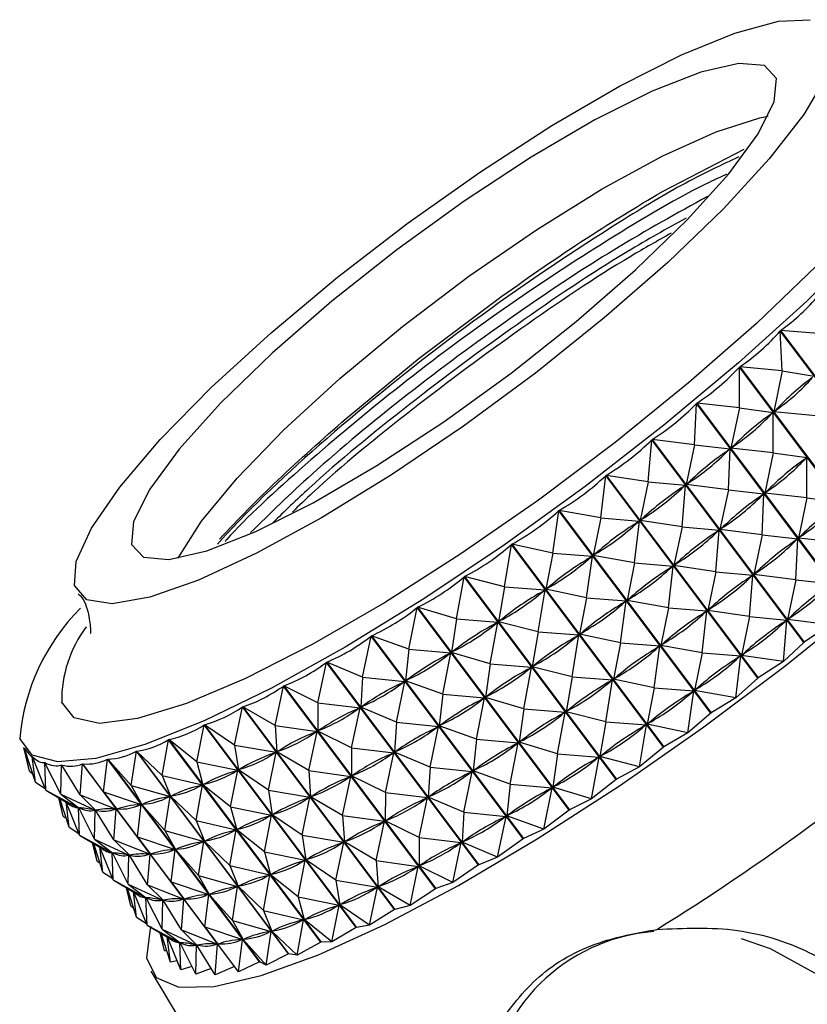
# Model space of a CAD drawing. Units: millimetres. Extents: x 19 to 2766, y 46 to 2085.
# Drawn here: x 1228 to 1245, y 1363 to 1384 of the extents above; entities that cross this region are included whole.
import ezdxf

# ---------------------------------------------------------------- set-up
doc = ezdxf.new("R2010")
doc.units = ezdxf.units.MM
doc.header["$LTSCALE"] = 10

msp = doc.modelspace()

# ---------------------------------------------------------------- linework, layer by layer
at = {"color": 8, "linetype": 'Continuous', "lineweight": 25}
msp.add_line((1241.545, 1380.789), (1243.272, 1381.682), dxfattribs=at)
at = {"color": 7, "linetype": 'Continuous', "lineweight": 25}
for p, q in [((1236.356, 1377.226), (1237.998, 1378.466)), ((1247.279, 1373.494), (1244.041, 1377.81)), ((1244.082, 1376.961), (1244.041, 1377.81)), ((1244.049, 1377.817), (1247.286, 1373.5)), ((1244.942, 1377.743), (1244.049, 1377.817)), ((1234.8, 1375.946), (1236.356, 1377.226)), ((1246.409, 1372.721), (1243.171, 1377.038)), ((1243.171, 1376.17), (1243.171, 1377.038)), ((1243.179, 1377.044), (1246.416, 1372.728)), ((1244.082, 1376.961), (1243.179, 1377.044)), ((1244.082, 1376.961), (1243.906, 1376.085)), ((1244.082, 1376.961), (1244.76, 1376.844)), ((1242.218, 1375.38), (1242.256, 1376.261)), ((1245.493, 1371.945), (1242.256, 1376.261)), ((1242.264, 1376.268), (1245.501, 1371.951)), ((1243.171, 1376.17), (1242.264, 1376.268)), ((1243.171, 1376.17), (1242.991, 1375.309)), ((1243.171, 1376.17), (1243.89, 1376.072)), ((1243.89, 1376.072), (1243.857, 1376.044)), ((1243.889, 1375.212), (1243.89, 1376.072)), ((1243.937, 1376.113), (1243.906, 1376.085)), ((1244.8, 1376.003), (1243.906, 1376.085)), ((1241.232, 1374.595), (1241.304, 1375.488)), ((1244.541, 1371.171), (1241.304, 1375.488)), ((1241.312, 1375.494), (1244.549, 1371.178)), ((1242.218, 1375.38), (1241.312, 1375.494)), ((1242.218, 1375.38), (1242.039, 1374.535)), ((1242.218, 1375.38), (1242.974, 1375.295)), ((1242.937, 1374.421), (1242.974, 1375.295)), ((1242.974, 1375.295), (1242.94, 1375.267)), ((1243.023, 1375.336), (1242.991, 1375.309)), ((1243.889, 1375.212), (1242.991, 1375.309)), ((1243.889, 1375.212), (1243.709, 1374.35)), ((1243.889, 1375.212), (1244.609, 1375.114)), ((1244.609, 1375.114), (1244.576, 1375.086)), ((1244.608, 1374.254), (1244.609, 1375.114)), ((1240.222, 1373.826), (1240.324, 1374.725)), ((1243.561, 1370.408), (1240.324, 1374.725)), ((1240.332, 1374.731), (1243.57, 1370.415)), ((1241.232, 1374.595), (1240.332, 1374.731)), ((1241.232, 1374.595), (1241.059, 1373.772)), ((1241.232, 1374.595), (1242.022, 1374.522)), ((1241.951, 1373.637), (1242.022, 1374.522)), ((1242.022, 1374.522), (1241.987, 1374.494)), ((1242.073, 1374.563), (1242.039, 1374.535)), ((1242.937, 1374.421), (1242.039, 1374.535)), ((1242.937, 1374.421), (1242.757, 1373.577)), ((1242.937, 1374.421), (1243.693, 1374.337)), ((1243.742, 1374.378), (1243.709, 1374.35)), ((1243.655, 1373.463), (1243.693, 1374.337)), ((1243.693, 1374.337), (1243.659, 1374.309)), ((1244.608, 1374.254), (1243.709, 1374.35)), ((1244.608, 1374.254), (1244.428, 1373.392)), ((1244.608, 1374.254), (1245.327, 1374.155)), ((1239.198, 1373.077), (1239.325, 1373.979)), ((1242.562, 1369.663), (1239.325, 1373.979)), ((1239.334, 1373.985), (1242.571, 1369.669)), ((1240.222, 1373.826), (1239.334, 1373.985)), ((1240.222, 1373.826), (1240.06, 1373.026)), ((1240.222, 1373.826), (1241.042, 1373.758)), ((1240.941, 1372.867), (1241.042, 1373.758)), ((1241.042, 1373.758), (1241.006, 1373.732)), ((1241.094, 1373.799), (1241.059, 1373.772)), ((1241.951, 1373.637), (1241.059, 1373.772)), ((1241.951, 1373.637), (1241.778, 1372.813)), ((1241.951, 1373.637), (1242.741, 1373.563)), ((1242.669, 1372.679), (1242.741, 1373.563)), ((1242.741, 1373.563), (1242.705, 1373.536)), ((1242.792, 1373.605), (1242.757, 1373.577)), ((1243.655, 1373.463), (1242.757, 1373.577)), ((1243.655, 1373.463), (1243.476, 1372.619)), ((1243.655, 1373.463), (1244.412, 1373.379)), ((1244.374, 1372.505), (1244.412, 1373.379)), ((1244.412, 1373.379), (1244.378, 1373.351)), ((1244.461, 1373.42), (1244.428, 1373.392)), ((1245.327, 1373.296), (1244.428, 1373.392)), ((1238.169, 1372.357), (1238.317, 1373.258)), ((1241.554, 1368.942), (1238.317, 1373.258)), ((1238.325, 1373.264), (1241.563, 1368.948)), ((1239.198, 1373.077), (1238.325, 1373.264)), ((1239.198, 1373.077), (1239.052, 1372.304)), ((1239.198, 1373.077), (1240.043, 1373.013)), ((1239.917, 1372.119), (1240.043, 1373.013)), ((1240.043, 1373.013), (1240.006, 1372.987)), ((1240.096, 1373.052), (1240.06, 1373.026)), ((1240.941, 1372.867), (1240.06, 1373.026)), ((1240.941, 1372.867), (1240.779, 1372.067)), ((1240.941, 1372.867), (1241.76, 1372.8)), ((1241.66, 1371.909), (1241.76, 1372.8)), ((1241.76, 1372.8), (1241.724, 1372.773)), ((1241.813, 1372.841), (1241.778, 1372.813)), ((1242.669, 1372.679), (1241.778, 1372.813)), ((1237.145, 1371.672), (1237.308, 1372.568)), ((1240.546, 1368.252), (1237.308, 1372.568)), ((1237.317, 1372.574), (1240.554, 1368.257)), ((1238.169, 1372.357), (1237.317, 1372.574)), ((1242.669, 1372.679), (1242.496, 1371.855)), ((1242.669, 1372.679), (1243.459, 1372.605)), ((1243.388, 1371.721), (1243.459, 1372.605)), ((1243.459, 1372.605), (1243.424, 1372.578)), ((1243.51, 1372.646), (1243.476, 1372.619)), ((1244.374, 1372.505), (1243.476, 1372.619)), ((1244.374, 1372.505), (1244.195, 1371.66)), ((1244.374, 1372.505), (1245.13, 1372.42)), ((1238.169, 1372.357), (1238.043, 1371.613)), ((1238.169, 1372.357), (1239.034, 1372.292)), ((1238.888, 1371.398), (1239.034, 1372.292)), ((1239.034, 1372.292), (1238.998, 1372.267)), ((1239.088, 1372.33), (1239.052, 1372.304)), ((1239.917, 1372.119), (1239.052, 1372.304)), ((1239.917, 1372.119), (1239.77, 1371.346)), ((1239.917, 1372.119), (1240.761, 1372.055)), ((1240.815, 1372.094), (1240.779, 1372.067)), ((1241.66, 1371.909), (1240.779, 1372.067)), ((1236.135, 1371.028), (1236.31, 1371.915)), ((1239.547, 1367.599), (1236.31, 1371.915)), ((1236.318, 1371.921), (1239.555, 1367.605)), ((1237.145, 1371.672), (1236.318, 1371.921)), ((1240.636, 1371.16), (1240.761, 1372.055)), ((1240.761, 1372.055), (1240.725, 1372.029)), ((1241.66, 1371.909), (1241.497, 1371.109)), ((1241.66, 1371.909), (1242.479, 1371.842)), ((1242.531, 1371.883), (1242.496, 1371.855)), ((1243.388, 1371.721), (1242.496, 1371.855)), ((1237.145, 1371.672), (1237.044, 1370.96)), ((1237.145, 1371.672), (1238.026, 1371.602)), ((1238.079, 1371.638), (1238.043, 1371.613)), ((1242.378, 1370.951), (1242.479, 1371.842)), ((1242.479, 1371.842), (1242.443, 1371.815)), ((1243.388, 1371.721), (1243.215, 1370.897)), ((1243.388, 1371.721), (1244.178, 1371.647)), ((1244.107, 1370.763), (1244.178, 1371.647)), ((1244.178, 1371.647), (1244.143, 1371.619)), ((1244.229, 1371.688), (1244.195, 1371.66)), ((1245.093, 1371.547), (1244.195, 1371.66)), ((1237.864, 1370.713), (1238.026, 1371.602)), ((1238.026, 1371.602), (1237.99, 1371.578)), ((1238.888, 1371.398), (1238.043, 1371.613)), ((1245.093, 1371.547), (1244.549, 1371.178)), ((1235.149, 1370.432), (1235.329, 1371.307)), ((1238.567, 1366.99), (1235.329, 1371.307)), ((1235.338, 1371.312), (1238.575, 1366.995)), ((1236.135, 1371.028), (1235.338, 1371.312)), ((1238.888, 1371.398), (1238.762, 1370.655)), ((1238.888, 1371.398), (1239.753, 1371.333)), ((1239.607, 1370.44), (1239.753, 1371.333)), ((1239.753, 1371.333), (1239.717, 1371.309)), ((1239.807, 1371.372), (1239.77, 1371.346)), ((1240.636, 1371.16), (1239.77, 1371.346)), ((1236.135, 1371.028), (1236.063, 1370.351)), ((1236.135, 1371.028), (1237.027, 1370.949)), ((1240.636, 1371.16), (1240.489, 1370.388)), ((1240.636, 1371.16), (1241.48, 1371.096)), ((1241.354, 1370.202), (1241.48, 1371.096)), ((1241.48, 1371.096), (1241.444, 1371.07)), ((1241.533, 1371.136), (1241.497, 1371.109)), ((1242.378, 1370.951), (1241.497, 1371.109)), ((1244.541, 1371.171), (1244.107, 1370.763)), ((1236.854, 1370.07), (1237.027, 1370.949)), ((1237.027, 1370.949), (1236.992, 1370.928)), ((1237.08, 1370.984), (1237.044, 1370.96)), ((1237.864, 1370.713), (1237.044, 1370.96)), ((1242.378, 1370.951), (1242.216, 1370.151)), ((1242.378, 1370.951), (1243.198, 1370.884)), ((1243.097, 1369.993), (1243.198, 1370.884)), ((1243.198, 1370.884), (1243.162, 1370.857)), ((1243.25, 1370.924), (1243.215, 1370.897)), ((1244.107, 1370.763), (1243.215, 1370.897)), ((1234.196, 1369.888), (1234.377, 1370.747)), ((1237.614, 1366.431), (1234.377, 1370.747)), ((1234.385, 1370.752), (1237.622, 1366.436)), ((1235.149, 1370.432), (1234.385, 1370.752)), ((1237.864, 1370.713), (1237.763, 1370.002)), ((1237.864, 1370.713), (1238.744, 1370.643)), ((1238.582, 1369.755), (1238.744, 1370.643)), ((1238.744, 1370.643), (1238.709, 1370.62)), ((1238.798, 1370.68), (1238.762, 1370.655)), ((1239.607, 1370.44), (1238.762, 1370.655)), ((1244.107, 1370.763), (1243.57, 1370.415)), ((1235.149, 1370.432), (1235.111, 1369.791)), ((1235.149, 1370.432), (1236.047, 1370.341)), ((1239.607, 1370.44), (1239.481, 1369.697)), ((1239.607, 1370.44), (1240.471, 1370.375)), ((1240.525, 1370.413), (1240.489, 1370.388)), ((1241.354, 1370.202), (1240.489, 1370.388)), ((1243.561, 1370.408), (1243.097, 1369.993)), ((1233.284, 1369.403), (1233.462, 1370.243)), ((1236.699, 1365.926), (1233.462, 1370.243)), ((1233.469, 1370.247), (1236.707, 1365.93)), ((1234.196, 1369.888), (1233.469, 1370.247)), ((1235.867, 1369.473), (1236.047, 1370.341)), ((1236.047, 1370.341), (1236.012, 1370.321)), ((1236.099, 1370.373), (1236.063, 1370.351)), ((1236.854, 1370.07), (1236.063, 1370.351)), ((1240.325, 1369.482), (1240.471, 1370.375)), ((1240.471, 1370.375), (1240.435, 1370.35)), ((1241.354, 1370.202), (1241.208, 1369.429)), ((1241.354, 1370.202), (1242.199, 1370.138)), ((1242.252, 1370.178), (1242.216, 1370.151)), ((1236.854, 1370.07), (1236.782, 1369.393)), ((1236.854, 1370.07), (1237.745, 1369.991)), ((1237.572, 1369.111), (1237.745, 1369.991)), ((1237.745, 1369.991), (1237.71, 1369.969)), ((1237.799, 1370.026), (1237.763, 1370.002)), ((1238.582, 1369.755), (1237.763, 1370.002)), ((1242.073, 1369.244), (1242.199, 1370.138)), ((1242.199, 1370.138), (1242.162, 1370.112)), ((1243.097, 1369.993), (1242.216, 1370.151)), ((1243.097, 1369.993), (1242.571, 1369.669)), ((1232.423, 1368.981), (1232.592, 1369.797)), ((1235.829, 1365.481), (1232.592, 1369.797)), ((1232.599, 1369.801), (1235.836, 1365.485)), ((1233.284, 1369.403), (1232.599, 1369.801)), ((1234.196, 1369.888), (1234.194, 1369.285)), ((1234.196, 1369.888), (1235.094, 1369.782)), ((1234.914, 1368.93), (1235.094, 1369.782)), ((1235.094, 1369.782), (1235.061, 1369.763)), ((1235.145, 1369.811), (1235.111, 1369.791)), ((1235.867, 1369.473), (1235.111, 1369.791)), ((1238.582, 1369.755), (1238.481, 1369.044)), ((1238.582, 1369.755), (1239.463, 1369.685)), ((1239.301, 1368.797), (1239.463, 1369.685)), ((1239.463, 1369.685), (1239.427, 1369.662)), ((1239.517, 1369.722), (1239.481, 1369.697)), ((1240.325, 1369.482), (1239.481, 1369.697)), ((1242.562, 1369.663), (1242.073, 1369.244)), ((1231.62, 1368.625), (1231.775, 1369.415)), ((1235.012, 1365.099), (1231.775, 1369.415)), ((1231.782, 1369.418), (1235.019, 1365.102)), ((1232.423, 1368.981), (1231.782, 1369.418)), ((1233.284, 1369.403), (1234.179, 1369.277)), ((1233.284, 1369.403), (1233.323, 1368.839)), ((1235.867, 1369.473), (1235.829, 1368.833)), ((1235.867, 1369.473), (1236.765, 1369.383)), ((1236.586, 1368.515), (1236.765, 1369.383)), ((1236.765, 1369.383), (1236.731, 1369.362)), ((1236.817, 1369.415), (1236.782, 1369.393)), ((1237.572, 1369.111), (1236.782, 1369.393)), ((1240.325, 1369.482), (1240.199, 1368.739)), ((1240.325, 1369.482), (1241.19, 1369.417)), ((1241.044, 1368.524), (1241.19, 1369.417)), ((1241.19, 1369.417), (1241.154, 1369.392)), ((1241.244, 1369.455), (1241.208, 1369.429)), ((1242.073, 1369.244), (1241.208, 1369.429)), ((1234.003, 1368.445), (1234.179, 1369.277)), ((1234.179, 1369.277), (1234.148, 1369.261)), ((1234.227, 1369.303), (1234.194, 1369.285)), ((1234.914, 1368.93), (1234.194, 1369.285)), ((1242.073, 1369.244), (1241.563, 1368.948)), ((1228.057, 1368.432), (1227.936, 1368.934)), ((1227.947, 1368.92), (1228.014, 1368.831)), ((1228.057, 1368.432), (1227.949, 1368.917)), ((1228.181, 1368.192), (1227.953, 1368.912)), ((1230.884, 1368.339), (1231.019, 1369.1)), ((1234.256, 1364.784), (1231.019, 1369.1)), ((1231.025, 1369.103), (1234.263, 1364.787)), ((1231.62, 1368.625), (1231.025, 1369.103)), ((1232.423, 1368.981), (1233.309, 1368.832)), ((1232.423, 1368.981), (1232.506, 1368.456)), ((1234.914, 1368.93), (1234.913, 1368.327)), ((1234.914, 1368.93), (1235.813, 1368.823)), ((1237.572, 1369.111), (1237.501, 1368.435)), ((1237.572, 1369.111), (1238.464, 1369.033)), ((1238.291, 1368.153), (1238.464, 1369.033)), ((1238.464, 1369.033), (1238.429, 1369.011)), ((1238.517, 1369.067), (1238.481, 1369.044)), ((1239.301, 1368.797), (1238.481, 1369.044)), ((1241.554, 1368.942), (1241.044, 1368.524)), ((1228.118, 1368.733), (1228.115, 1368.737)), ((1228.181, 1368.192), (1228.115, 1368.737)), ((1228.404, 1368.027), (1228.117, 1368.735)), ((1230.22, 1368.126), (1230.332, 1368.855)), ((1233.569, 1364.539), (1230.332, 1368.855)), ((1230.337, 1368.857), (1233.574, 1364.541)), ((1230.884, 1368.339), (1230.337, 1368.857)), ((1233.142, 1368.023), (1233.309, 1368.832)), ((1233.309, 1368.832), (1233.279, 1368.818)), ((1233.355, 1368.855), (1233.323, 1368.839)), ((1234.003, 1368.445), (1233.323, 1368.839)), ((1235.633, 1367.972), (1235.813, 1368.823)), ((1235.813, 1368.823), (1235.78, 1368.805)), ((1235.863, 1368.853), (1235.829, 1368.833)), ((1236.586, 1368.515), (1235.829, 1368.833)), ((1239.301, 1368.797), (1239.2, 1368.086)), ((1239.301, 1368.797), (1240.182, 1368.727)), ((1240.02, 1367.839), (1240.182, 1368.727)), ((1240.182, 1368.727), (1240.146, 1368.704)), ((1240.235, 1368.764), (1240.199, 1368.739)), ((1241.044, 1368.524), (1240.199, 1368.739)), ((1228.387, 1368.602), (1228.38, 1368.611)), ((1228.404, 1368.027), (1228.38, 1368.611)), ((1228.723, 1367.937), (1228.383, 1368.61)), ((1228.723, 1367.937), (1228.738, 1368.56)), ((1228.757, 1368.535), (1228.738, 1368.56)), ((1229.134, 1367.924), (1228.742, 1368.56)), ((1229.134, 1367.924), (1229.186, 1368.584)), ((1232.423, 1364.268), (1229.186, 1368.584)), ((1229.635, 1367.987), (1229.19, 1368.585)), ((1229.635, 1367.987), (1229.719, 1368.683)), ((1232.956, 1364.367), (1229.719, 1368.683)), ((1229.723, 1368.684), (1232.961, 1364.368)), ((1230.22, 1368.126), (1229.723, 1368.684)), ((1231.62, 1368.625), (1232.492, 1368.45)), ((1231.62, 1368.625), (1231.749, 1368.14)), ((1236.586, 1368.515), (1236.548, 1367.874)), ((1236.586, 1368.515), (1237.484, 1368.424)), ((1241.044, 1368.524), (1240.554, 1368.257)), ((1228.057, 1368.432), (1228.121, 1368.383)), ((1230.884, 1368.339), (1231.737, 1368.136)), ((1230.884, 1368.339), (1231.061, 1367.895)), ((1232.339, 1367.667), (1232.492, 1368.45)), ((1232.492, 1368.45), (1232.465, 1368.439)), ((1232.535, 1368.47), (1232.506, 1368.456)), ((1233.142, 1368.023), (1232.506, 1368.456)), ((1234.003, 1368.445), (1234.898, 1368.319)), ((1234.003, 1368.445), (1234.042, 1367.881)), ((1234.721, 1367.487), (1234.898, 1368.319)), ((1234.898, 1368.319), (1234.866, 1368.303)), ((1234.946, 1368.345), (1234.913, 1368.327)), ((1235.633, 1367.972), (1234.913, 1368.327)), ((1237.305, 1367.557), (1237.484, 1368.424)), ((1237.484, 1368.424), (1237.45, 1368.404)), ((1237.536, 1368.456), (1237.501, 1368.435)), ((1238.291, 1368.153), (1237.501, 1368.435)), ((1228.181, 1368.192), (1228.392, 1368.058)), ((1230.22, 1368.126), (1231.049, 1367.891)), ((1230.22, 1368.126), (1230.446, 1367.721)), ((1231.602, 1367.381), (1231.737, 1368.136)), ((1231.737, 1368.136), (1231.712, 1368.127)), ((1231.776, 1368.152), (1231.749, 1368.14)), ((1232.339, 1367.667), (1231.749, 1368.14)), ((1238.291, 1368.153), (1238.219, 1367.476)), ((1238.291, 1368.153), (1239.183, 1368.075)), ((1239.01, 1367.195), (1239.183, 1368.075)), ((1239.183, 1368.075), (1239.148, 1368.053)), ((1239.236, 1368.109), (1239.2, 1368.086)), ((1240.02, 1367.839), (1239.2, 1368.086)), ((1240.546, 1368.252), (1240.02, 1367.839)), ((1228.404, 1368.027), (1229.099, 1367.648)), ((1228.404, 1368.027), (1228.838, 1367.771)), ((1228.776, 1367.473), (1228.682, 1367.863)), ((1228.723, 1367.937), (1229.457, 1367.596)), ((1228.723, 1367.937), (1229.105, 1367.646)), ((1229.134, 1367.924), (1229.904, 1367.62)), ((1229.134, 1367.924), (1229.464, 1367.596)), ((1229.635, 1367.987), (1230.436, 1367.719)), ((1229.635, 1367.987), (1229.913, 1367.621)), ((1230.938, 1367.167), (1231.049, 1367.891)), ((1231.049, 1367.891), (1231.027, 1367.885)), ((1231.085, 1367.903), (1231.061, 1367.895)), ((1231.602, 1367.381), (1231.061, 1367.895)), ((1233.142, 1368.023), (1234.027, 1367.874)), ((1233.142, 1368.023), (1233.225, 1367.498)), ((1233.86, 1367.064), (1234.027, 1367.874)), ((1234.027, 1367.874), (1233.998, 1367.86)), ((1234.073, 1367.897), (1234.042, 1367.881)), ((1234.721, 1367.487), (1234.042, 1367.881)), ((1235.633, 1367.972), (1235.632, 1367.369)), ((1235.633, 1367.972), (1236.532, 1367.865)), ((1236.352, 1367.014), (1236.532, 1367.865)), ((1236.532, 1367.865), (1236.499, 1367.847)), ((1236.582, 1367.895), (1236.548, 1367.874)), ((1237.305, 1367.557), (1236.548, 1367.874)), ((1228.776, 1367.473), (1228.69, 1367.858)), ((1228.9, 1367.234), (1228.704, 1367.85)), ((1228.9, 1367.234), (1228.834, 1367.773)), ((1228.847, 1367.766), (1228.838, 1367.771)), ((1229.123, 1367.069), (1228.838, 1367.771)), ((1229.099, 1367.648), (1229.09, 1367.652)), ((1230.353, 1367.029), (1230.436, 1367.719)), ((1230.436, 1367.719), (1230.417, 1367.715)), ((1230.469, 1367.727), (1230.446, 1367.721)), ((1230.938, 1367.167), (1230.446, 1367.721)), ((1232.339, 1367.667), (1233.211, 1367.492)), ((1232.339, 1367.667), (1232.468, 1367.182)), ((1240.02, 1367.839), (1239.555, 1367.605)), ((1228.776, 1367.473), (1228.839, 1367.425)), ((1229.123, 1367.069), (1229.099, 1367.648)), ((1229.106, 1367.643), (1229.103, 1367.647)), ((1229.117, 1367.644), (1229.105, 1367.646)), ((1229.441, 1366.979), (1229.105, 1367.646)), ((1229.441, 1366.979), (1229.457, 1367.596)), ((1229.457, 1367.596), (1229.444, 1367.598)), ((1229.476, 1367.576), (1229.453, 1367.607)), ((1229.48, 1367.597), (1229.464, 1367.596)), ((1229.853, 1366.966), (1229.464, 1367.596)), ((1229.853, 1366.966), (1229.904, 1367.62)), ((1229.904, 1367.62), (1229.888, 1367.619)), ((1229.932, 1367.625), (1229.913, 1367.621)), ((1230.353, 1367.029), (1229.913, 1367.621)), ((1233.058, 1366.708), (1233.211, 1367.492)), ((1233.211, 1367.492), (1233.184, 1367.481)), ((1233.254, 1367.512), (1233.225, 1367.498)), ((1233.86, 1367.064), (1233.225, 1367.498)), ((1234.721, 1367.487), (1235.616, 1367.361)), ((1234.721, 1367.487), (1234.761, 1366.923)), ((1237.305, 1367.557), (1237.267, 1366.916)), ((1237.305, 1367.557), (1238.203, 1367.466)), ((1238.023, 1366.599), (1238.203, 1367.466)), ((1238.203, 1367.466), (1238.168, 1367.446)), ((1238.255, 1367.498), (1238.219, 1367.476)), ((1239.01, 1367.195), (1238.219, 1367.476)), ((1239.547, 1367.599), (1239.01, 1367.195)), ((1228.9, 1367.234), (1229.11, 1367.099)), ((1231.602, 1367.381), (1232.455, 1367.177)), ((1231.602, 1367.381), (1231.779, 1366.936)), ((1235.44, 1366.529), (1235.616, 1367.361)), ((1235.616, 1367.361), (1235.585, 1367.345)), ((1235.665, 1367.387), (1235.632, 1367.369)), ((1236.352, 1367.014), (1235.632, 1367.369)), ((1229.123, 1367.069), (1229.818, 1366.69)), ((1229.123, 1367.069), (1229.557, 1366.813)), ((1230.353, 1367.029), (1231.155, 1366.76)), ((1230.353, 1367.029), (1230.631, 1366.663)), ((1230.938, 1367.167), (1231.768, 1366.933)), ((1230.938, 1367.167), (1231.165, 1366.763)), ((1232.321, 1366.422), (1232.455, 1367.177)), ((1232.455, 1367.177), (1232.431, 1367.168)), ((1232.495, 1367.193), (1232.468, 1367.182)), ((1233.058, 1366.708), (1232.468, 1367.182)), ((1233.86, 1367.064), (1234.746, 1366.915)), ((1233.86, 1367.064), (1233.943, 1366.54)), ((1239.01, 1367.195), (1238.575, 1366.995)), ((1229.494, 1366.515), (1229.401, 1366.905)), ((1229.494, 1366.515), (1229.409, 1366.9)), ((1229.619, 1366.276), (1229.423, 1366.891)), ((1229.441, 1366.979), (1230.175, 1366.638)), ((1229.441, 1366.979), (1229.823, 1366.688)), ((1229.619, 1366.276), (1229.553, 1366.815)), ((1229.566, 1366.808), (1229.557, 1366.813)), ((1229.841, 1366.111), (1229.557, 1366.813)), ((1229.853, 1366.966), (1230.623, 1366.662)), ((1229.853, 1366.966), (1230.183, 1366.638)), ((1231.657, 1366.209), (1231.768, 1366.933)), ((1231.768, 1366.933), (1231.746, 1366.926)), ((1231.804, 1366.945), (1231.779, 1366.936)), ((1232.321, 1366.422), (1231.779, 1366.936)), ((1234.579, 1366.106), (1234.746, 1366.915)), ((1234.746, 1366.915), (1234.717, 1366.902)), ((1234.792, 1366.939), (1234.761, 1366.923)), ((1235.44, 1366.529), (1234.761, 1366.923)), ((1236.352, 1367.014), (1236.35, 1366.411)), ((1236.352, 1367.014), (1237.25, 1366.907)), ((1237.07, 1366.055), (1237.25, 1366.907)), ((1237.25, 1366.907), (1237.217, 1366.889)), ((1237.301, 1366.936), (1237.267, 1366.916)), ((1238.023, 1366.599), (1237.267, 1366.916)), ((1238.567, 1366.99), (1238.023, 1366.599)), ((1229.818, 1366.69), (1229.808, 1366.694)), ((1229.841, 1366.111), (1229.818, 1366.69)), ((1229.825, 1366.685), (1229.822, 1366.689)), ((1229.836, 1366.686), (1229.823, 1366.688)), ((1230.16, 1366.021), (1229.823, 1366.688)), ((1230.16, 1366.021), (1230.175, 1366.638)), ((1230.175, 1366.638), (1230.163, 1366.64)), ((1230.195, 1366.618), (1230.172, 1366.648)), ((1230.199, 1366.639), (1230.183, 1366.638)), ((1230.571, 1366.007), (1230.183, 1366.638)), ((1230.571, 1366.007), (1230.623, 1366.662)), ((1230.623, 1366.662), (1230.607, 1366.661)), ((1230.65, 1366.666), (1230.631, 1366.663)), ((1231.072, 1366.07), (1230.631, 1366.663)), ((1231.072, 1366.07), (1231.155, 1366.76)), ((1231.155, 1366.76), (1231.136, 1366.757)), ((1231.187, 1366.769), (1231.165, 1366.763)), ((1231.657, 1366.209), (1231.165, 1366.763)), ((1233.058, 1366.708), (1233.929, 1366.534)), ((1233.058, 1366.708), (1233.187, 1366.224)), ((1229.494, 1366.515), (1229.558, 1366.467)), ((1232.321, 1366.422), (1233.174, 1366.219)), ((1232.321, 1366.422), (1232.498, 1365.978)), ((1233.776, 1365.75), (1233.929, 1366.534)), ((1233.929, 1366.534), (1233.902, 1366.522)), ((1233.973, 1366.553), (1233.943, 1366.54)), ((1234.579, 1366.106), (1233.943, 1366.54)), ((1235.44, 1366.529), (1236.335, 1366.402)), ((1235.44, 1366.529), (1235.479, 1365.964)), ((1236.159, 1365.57), (1236.335, 1366.402)), ((1236.335, 1366.402), (1236.304, 1366.386)), ((1236.383, 1366.429), (1236.35, 1366.411)), ((1237.07, 1366.055), (1236.35, 1366.411)), ((1237.614, 1366.431), (1237.07, 1366.055)), ((1238.023, 1366.599), (1237.622, 1366.436)), ((1229.619, 1366.276), (1229.829, 1366.141)), ((1231.657, 1366.209), (1232.487, 1365.974)), ((1231.657, 1366.209), (1231.884, 1365.804)), ((1233.04, 1365.464), (1233.174, 1366.219)), ((1233.174, 1366.219), (1233.149, 1366.21)), ((1233.214, 1366.235), (1233.187, 1366.224)), ((1233.776, 1365.75), (1233.187, 1366.224)), ((1229.841, 1366.111), (1230.536, 1365.731)), ((1229.841, 1366.111), (1230.275, 1365.854)), ((1230.16, 1366.021), (1230.894, 1365.68)), ((1230.16, 1366.021), (1230.542, 1365.73)), ((1230.571, 1366.007), (1231.341, 1365.704)), ((1230.571, 1366.007), (1230.901, 1365.68)), ((1231.072, 1366.07), (1231.874, 1365.802)), ((1231.072, 1366.07), (1231.35, 1365.705)), ((1232.376, 1365.251), (1232.487, 1365.974)), ((1232.487, 1365.974), (1232.465, 1365.968)), ((1232.523, 1365.987), (1232.498, 1365.978)), ((1233.04, 1365.464), (1232.498, 1365.978)), ((1234.579, 1366.106), (1235.465, 1365.957)), ((1234.579, 1366.106), (1234.662, 1365.582)), ((1235.511, 1365.98), (1235.479, 1365.964)), ((1237.07, 1366.055), (1236.707, 1365.93)), ((1230.213, 1365.557), (1230.119, 1365.946)), ((1230.213, 1365.557), (1230.127, 1365.942)), ((1230.337, 1365.318), (1230.142, 1365.933)), ((1230.337, 1365.318), (1230.272, 1365.857)), ((1230.285, 1365.85), (1230.275, 1365.854)), ((1230.56, 1365.152), (1230.275, 1365.854)), ((1231.791, 1365.112), (1231.874, 1365.802)), ((1231.874, 1365.802), (1231.855, 1365.798)), ((1231.906, 1365.811), (1231.884, 1365.804)), ((1232.376, 1365.251), (1231.884, 1365.804)), ((1235.298, 1365.148), (1235.465, 1365.957)), ((1235.465, 1365.957), (1235.435, 1365.943)), ((1236.159, 1365.57), (1235.479, 1365.964)), ((1236.699, 1365.926), (1236.159, 1365.57)), ((1230.213, 1365.557), (1230.277, 1365.509)), ((1230.536, 1365.731), (1230.527, 1365.736)), ((1230.56, 1365.152), (1230.536, 1365.731)), ((1230.543, 1365.727), (1230.54, 1365.731)), ((1230.555, 1365.728), (1230.542, 1365.73)), ((1230.879, 1365.063), (1230.542, 1365.73)), ((1230.879, 1365.063), (1230.894, 1365.68)), ((1230.894, 1365.68), (1230.881, 1365.682)), ((1230.913, 1365.66), (1230.891, 1365.69)), ((1230.917, 1365.681), (1230.901, 1365.68)), ((1231.29, 1365.049), (1230.901, 1365.68)), ((1231.29, 1365.049), (1231.341, 1365.704)), ((1231.341, 1365.704), (1231.325, 1365.703)), ((1231.369, 1365.708), (1231.35, 1365.705)), ((1231.791, 1365.112), (1231.35, 1365.705)), ((1233.776, 1365.75), (1234.648, 1365.575)), ((1233.776, 1365.75), (1233.905, 1365.266)), ((1234.495, 1364.792), (1234.648, 1365.575)), ((1234.648, 1365.575), (1234.621, 1365.564)), ((1234.691, 1365.595), (1234.662, 1365.582)), ((1235.298, 1365.148), (1234.662, 1365.582)), ((1236.159, 1365.57), (1235.836, 1365.485)), ((1233.04, 1365.464), (1233.893, 1365.261)), ((1233.04, 1365.464), (1233.217, 1365.02)), ((1235.829, 1365.481), (1235.298, 1365.148)), ((1230.337, 1365.318), (1230.548, 1365.183)), ((1230.56, 1365.152), (1231.255, 1364.773)), ((1230.56, 1365.152), (1230.994, 1364.896)), ((1232.376, 1365.251), (1233.205, 1365.016)), ((1232.376, 1365.251), (1232.603, 1364.846)), ((1233.758, 1364.506), (1233.893, 1365.261)), ((1233.893, 1365.261), (1233.868, 1365.252)), ((1233.932, 1365.277), (1233.905, 1365.266)), ((1234.495, 1364.792), (1233.905, 1365.266)), ((1235.298, 1365.148), (1235.019, 1365.102)), ((1230.932, 1364.599), (1230.838, 1364.988)), ((1230.932, 1364.599), (1230.846, 1364.984)), ((1231.056, 1364.359), (1230.86, 1364.975)), ((1230.879, 1365.063), (1231.613, 1364.722)), ((1230.879, 1365.063), (1231.261, 1364.772)), ((1231.29, 1365.049), (1232.06, 1364.745)), ((1231.29, 1365.049), (1231.62, 1364.721)), ((1231.791, 1365.112), (1232.593, 1364.844)), ((1231.791, 1365.112), (1232.069, 1364.746)), ((1233.094, 1364.293), (1233.205, 1365.016)), ((1233.205, 1365.016), (1233.183, 1365.01)), ((1233.241, 1365.029), (1233.217, 1365.02)), ((1233.758, 1364.506), (1233.217, 1365.02)), ((1235.012, 1365.099), (1234.495, 1364.792)), ((1231.056, 1364.359), (1230.99, 1364.898)), ((1231.003, 1364.892), (1230.994, 1364.896)), ((1231.279, 1364.194), (1230.994, 1364.896)), ((1231.255, 1364.773), (1231.246, 1364.778)), ((1231.279, 1364.194), (1231.255, 1364.773)), ((1231.262, 1364.769), (1231.259, 1364.773)), ((1231.273, 1364.77), (1231.261, 1364.772)), ((1231.597, 1364.104), (1231.261, 1364.772)), ((1231.597, 1364.104), (1231.613, 1364.722)), ((1231.613, 1364.722), (1231.6, 1364.724)), ((1231.632, 1364.702), (1231.609, 1364.732)), ((1231.636, 1364.722), (1231.62, 1364.721)), ((1232.009, 1364.091), (1231.62, 1364.721)), ((1232.009, 1364.091), (1232.06, 1364.745)), ((1232.06, 1364.745), (1232.044, 1364.744)), ((1232.088, 1364.75), (1232.069, 1364.746)), ((1232.509, 1364.154), (1232.069, 1364.746)), ((1232.509, 1364.154), (1232.593, 1364.844)), ((1232.593, 1364.844), (1232.573, 1364.84)), ((1232.625, 1364.852), (1232.603, 1364.846)), ((1233.094, 1364.293), (1232.603, 1364.846)), ((1234.256, 1364.784), (1233.758, 1364.506)), ((1234.495, 1364.792), (1234.263, 1364.787)), ((1230.979, 1364.603), (1230.932, 1364.599)), ((1233.569, 1364.539), (1233.094, 1364.293)), ((1233.569, 1364.539), (1233.574, 1364.541)), ((1233.758, 1364.506), (1233.574, 1364.541)), ((1231.2, 1364.389), (1231.056, 1364.359)), ((1232.956, 1364.367), (1232.509, 1364.154)), ((1232.956, 1364.367), (1232.961, 1364.368)), ((1233.094, 1364.293), (1232.961, 1364.368)), ((1230.638, 1364.17), (1232.157, 1361.644)), ((1231.516, 1364.265), (1231.279, 1364.194)), ((1231.926, 1364.225), (1231.597, 1364.104)), ((1232.423, 1364.268), (1232.009, 1364.091))]:
    msp.add_line(p, q, dxfattribs=at)
at = {"color": 7, "linetype": 'Continuous', "lineweight": 25, "flags": 128}
for points in [[(1229.017, 1372.383), (1229.051, 1372.899), (1229.376, 1373.607), (1229.979, 1374.483), (1230.84, 1375.493), (1231.927, 1376.602), (1233.201, 1377.77), (1234.615, 1378.954), (1236.119, 1380.111), (1237.658, 1381.201), (1239.177, 1382.183), (1240.62, 1383.022), (1241.936, 1383.687), (1243.077, 1384.155), (1244.002, 1384.409), (1244.677, 1384.439)], [(1243.959, 1383.189), (1243.704, 1383.463), (1243.161, 1383.509), (1242.352, 1383.323), (1241.314, 1382.915), (1240.091, 1382.302), (1238.737, 1381.511), (1237.311, 1380.575), (1235.876, 1379.538), (1234.494, 1378.442), (1233.226, 1377.337), (1232.126, 1376.271), (1231.244, 1375.291), (1230.618, 1374.438), (1230.274, 1373.751), (1230.228, 1373.26), (1230.483, 1372.985), (1231.026, 1372.939), (1231.835, 1373.125), (1232.873, 1373.533), (1234.096, 1374.146), (1235.45, 1374.938), (1236.876, 1375.873), (1238.311, 1376.911), (1239.693, 1378.006), (1240.961, 1379.111), (1242.061, 1380.177), (1242.943, 1381.158), (1243.57, 1382.01), (1243.913, 1382.697), (1243.959, 1383.189)], [(1245.01, 1383.217), (1244.543, 1382.422), (1243.808, 1381.475), (1242.829, 1380.411), (1241.644, 1379.267), (1240.294, 1378.086), (1238.828, 1376.91), (1237.3, 1375.781), (1235.764, 1374.741), (1234.276, 1373.826), (1232.89, 1373.071), (1231.656, 1372.501), (1230.619, 1372.139), (1229.815, 1371.996), (1229.275, 1372.079), (1229.017, 1372.383)], [(1231.224, 1372.968), (1231.23, 1372.978), (1231.717, 1373.752), (1232.476, 1374.674), (1233.472, 1375.703), (1234.663, 1376.794), (1235.995, 1377.9), (1237.411, 1378.973), (1238.85, 1379.965), (1240.247, 1380.833), (1241.543, 1381.539), (1242.679, 1382.053), (1243.608, 1382.351), (1243.783, 1382.387)], [(1245.885, 1379.705), (1244.604, 1378.44), (1243.151, 1377.126), (1241.564, 1375.799), (1239.887, 1374.495), (1238.167, 1373.251), (1236.449, 1372.099), (1234.78, 1371.072), (1233.207, 1370.198), (1231.772, 1369.499), (1230.513, 1368.996), (1229.467, 1368.702), (1228.66, 1368.626), (1228.116, 1368.768), (1227.848, 1369.125), (1227.848, 1369.125)], [(1230.641, 1365.123), (1230.625, 1365.073), (1230.546, 1364.452), (1230.751, 1364.033), (1231.236, 1363.828), (1231.989, 1363.841), (1232.989, 1364.073), (1234.211, 1364.518), (1235.623, 1365.164), (1237.188, 1365.993), (1238.867, 1366.986), (1240.615, 1368.116), (1242.387, 1369.354), (1244.138, 1370.667), (1245.822, 1372.022)], [(1244.549, 1371.178), (1244.548, 1371.177), (1244.547, 1371.176), (1244.546, 1371.175), (1244.545, 1371.175), (1244.544, 1371.174), (1244.543, 1371.173), (1244.542, 1371.172), (1244.541, 1371.171)], [(1243.57, 1370.415), (1243.568, 1370.414), (1243.567, 1370.413), (1243.566, 1370.412), (1243.565, 1370.412), (1243.564, 1370.411), (1243.563, 1370.41), (1243.562, 1370.409), (1243.561, 1370.408)], [(1242.571, 1369.669), (1242.57, 1369.668), (1242.569, 1369.667), (1242.568, 1369.667), (1242.566, 1369.666), (1242.565, 1369.665), (1242.564, 1369.664), (1242.563, 1369.663), (1242.562, 1369.663)], [(1241.563, 1368.948), (1241.562, 1368.947), (1241.56, 1368.946), (1241.559, 1368.945), (1241.558, 1368.945), (1241.557, 1368.944), (1241.556, 1368.943), (1241.555, 1368.942), (1241.554, 1368.942)], [(1240.554, 1368.257), (1240.553, 1368.257), (1240.552, 1368.256), (1240.551, 1368.255), (1240.55, 1368.254), (1240.549, 1368.254), (1240.548, 1368.253), (1240.547, 1368.252), (1240.546, 1368.252)], [(1239.555, 1367.605), (1239.554, 1367.604), (1239.553, 1367.603), (1239.552, 1367.603), (1239.551, 1367.602), (1239.55, 1367.601), (1239.549, 1367.6), (1239.548, 1367.6), (1239.547, 1367.599)], [(1238.575, 1366.995), (1238.574, 1366.995), (1238.573, 1366.994), (1238.572, 1366.994), (1238.571, 1366.993), (1238.57, 1366.992), (1238.569, 1366.992), (1238.568, 1366.991), (1238.567, 1366.99)], [(1237.622, 1366.436), (1237.621, 1366.435), (1237.62, 1366.435), (1237.619, 1366.434), (1237.618, 1366.433), (1237.617, 1366.433), (1237.616, 1366.432), (1237.615, 1366.432), (1237.614, 1366.431)], [(1236.707, 1365.93), (1236.706, 1365.93), (1236.705, 1365.929), (1236.704, 1365.929), (1236.703, 1365.928), (1236.702, 1365.928), (1236.701, 1365.927), (1236.7, 1365.927), (1236.699, 1365.926)], [(1235.836, 1365.485), (1235.835, 1365.484), (1235.834, 1365.484), (1235.833, 1365.483), (1235.832, 1365.483), (1235.831, 1365.482), (1235.831, 1365.482), (1235.83, 1365.481), (1235.829, 1365.481)], [(1235.019, 1365.102), (1235.018, 1365.102), (1235.017, 1365.101), (1235.016, 1365.101), (1235.015, 1365.101), (1235.015, 1365.1), (1235.014, 1365.1), (1235.013, 1365.099), (1235.012, 1365.099)], [(1234.263, 1364.787), (1234.262, 1364.786), (1234.261, 1364.786), (1234.26, 1364.786), (1234.259, 1364.785), (1234.259, 1364.785), (1234.258, 1364.785), (1234.257, 1364.784), (1234.256, 1364.784)]]:
    msp.add_lwpolyline(points, dxfattribs=at)
at = {"color": 8, "linetype": 'Continuous', "lineweight": 25, "flags": 128}
for points in [[(1245.96, 1383.919), (1246.051, 1383.94), (1246.857, 1384.043), (1247.401, 1383.924), (1247.665, 1383.587), (1247.641, 1383.042), (1247.331, 1382.306), (1246.743, 1381.401), (1245.896, 1380.354), (1244.815, 1379.198), (1243.534, 1377.967), (1242.09, 1376.699), (1240.528, 1375.432), (1238.896, 1374.206), (1237.242, 1373.056), (1235.618, 1372.019), (1234.072, 1371.125), (1232.652, 1370.402), (1231.4, 1369.871), (1230.355, 1369.55), (1229.549, 1369.447), (1229.005, 1369.566), (1228.741, 1369.903), (1228.741, 1369.903)], [(1246.195, 1357.632), (1246.81, 1358.592), (1247.101, 1359.706), (1247.049, 1360.892), (1246.655, 1362.061), (1245.95, 1363.127), (1244.986, 1364.011), (1243.834, 1364.647), (1243.215, 1364.856)]]:
    msp.add_lwpolyline(points, dxfattribs=at)
at = {"color": 7, "linetype": 'Continuous', "lineweight": 25}
for centre, radius, start, end in [((1214.195, 1408.8), 51.519, 301.8924, 319.3349), ((1232.32, 1368.729), 4.49, 135.0677, 174.9328)]:
    msp.add_arc(centre, radius, start, end, dxfattribs=at)
at = {"color": 8, "linetype": 'Continuous', "lineweight": 25}
for centre, radius, start, end in [((1231.365, 1369.933), 2.623, 143.2792, 180.6654), ((1241.65, 1361.158), 3.866, 94.4526, 175.0715)]:
    msp.add_arc(centre, radius, start, end, dxfattribs=at)
at = {"color": 7, "linetype": 'Continuous', "lineweight": 25}
for centre, major_axis, ratio, start_param, end_param in [((1220.677, 1400.114), (24.053, -21.691), 0.355419, 6.204408, 6.30024), ((1220.677, 1400.114), (23.203, -22.48), 0.371726, 6.207315, 6.303147), ((1220.677, 1400.114), (-22.277, 23.298), 0.384763, 3.070802, 3.166634), ((1256.679, 1352.111), (-11.029, 25.234), 0.419604, 0.091446, 0.179498), ((1221.395, 1399.155), (23.203, -22.48), 0.371726, 6.211205, 6.299257), ((1220.677, 1400.114), (-21.287, 24.133), 0.39421, 3.077682, 3.173514), ((1256.679, 1352.111), (-12.14, 24.338), 0.446178, 0.065154, 0.153206), ((1221.395, 1399.155), (-22.277, 23.298), 0.384763, 3.074692, 3.162744), ((1220.677, 1400.114), (-20.244, 24.97), 0.399811, 3.085839, 3.181671), ((1256.679, 1352.111), (-13.398, 23.368), 0.466468, 0.031915, 0.119967), ((1221.395, 1399.155), (-21.287, 24.133), 0.39421, 3.081572, 3.169624), ((1257.397, 1351.152), (-12.14, 24.338), 0.446178, 0.065154, 0.153206), ((1222.114, 1398.197), (-22.277, 23.298), 0.384763, 3.074692, 3.162744), ((1220.677, 1400.114), (-19.164, 25.796), 0.401405, 3.094627, 3.190459), ((1256.679, 1352.111), (-14.766, 22.336), 0.478967, 6.276343, 6.364396), ((1221.395, 1399.155), (-20.244, 24.97), 0.399811, 3.089729, 3.177781), ((1257.397, 1351.152), (-13.398, 23.368), 0.466468, 0.031915, 0.119967), ((1222.114, 1398.197), (-21.287, 24.133), 0.39421, 3.081572, 3.169624), ((1220.677, 1400.114), (-18.068, 26.593), 0.398944, 3.103339, 3.199171), ((1258.116, 1350.194), (-12.14, 24.338), 0.446178, 0.065154, 0.153206), ((1222.833, 1397.239), (-22.277, 23.298), 0.384763, 3.074692, 3.162744), ((1256.679, 1352.111), (-16.19, 21.267), 0.482594, 6.234649, 6.322701), ((1221.395, 1399.155), (-19.164, 25.796), 0.401405, 3.098517, 3.186569), ((1257.397, 1351.152), (-14.766, 22.336), 0.478967, 6.276343, 6.364396), ((1222.114, 1398.197), (-20.244, 24.97), 0.399811, 3.089729, 3.177781), ((1258.116, 1350.194), (-13.398, 23.368), 0.466468, 0.031915, 0.119967), ((1222.833, 1397.239), (-21.287, 24.133), 0.39421, 3.081572, 3.169624), ((1220.677, 1400.114), (-16.974, 27.351), 0.392502, 3.111273, 3.207105), ((1256.679, 1352.111), (-17.608, 20.204), 0.477008, 6.193319, 6.281372), ((1221.395, 1399.155), (-18.068, 26.593), 0.398944, 3.107228, 3.195281), ((1257.397, 1351.152), (-16.19, 21.267), 0.482594, 6.234649, 6.322701), ((1222.114, 1398.197), (-19.164, 25.796), 0.401405, 3.098517, 3.186569), ((1220.677, 1400.114), (-15.901, 28.056), 0.382261, 3.117807, 3.213639), ((1258.116, 1350.194), (-14.766, 22.336), 0.478967, 6.276343, 6.364396), ((1222.833, 1397.239), (-20.244, 24.97), 0.399811, 3.089729, 3.177781), ((1256.679, 1352.111), (-18.966, 19.195), 0.462728, 6.155564, 6.243616), ((1221.395, 1399.155), (-16.974, 27.351), 0.392502, 3.115163, 3.203215), ((1258.835, 1349.236), (-13.398, 23.368), 0.466468, 0.031915, 0.119967), ((1223.551, 1396.281), (-21.287, 24.133), 0.39421, 3.081572, 3.169624), ((1220.677, 1400.114), (-14.866, 28.702), 0.368495, 3.122447, 3.218279), ((1257.397, 1351.152), (-17.608, 20.204), 0.477008, 6.193319, 6.281372), ((1222.114, 1398.197), (-18.068, 26.593), 0.398944, 3.107228, 3.195281), ((1258.116, 1350.194), (-16.19, 21.267), 0.482594, 6.234649, 6.322701), ((1222.833, 1397.239), (-19.164, 25.796), 0.401405, 3.098517, 3.186569), ((1256.679, 1352.111), (20.226, -18.284), 0.440958, 2.982141, 3.070193), ((1221.395, 1399.155), (-15.901, 28.056), 0.382261, 3.121697, 3.209749), ((1258.835, 1349.236), (-14.766, 22.336), 0.478967, 6.276343, 6.364396), ((1223.551, 1396.281), (-20.244, 24.97), 0.399811, 3.089729, 3.177781), ((1220.677, 1400.114), (-13.883, 29.284), 0.351532, 3.124855, 3.220687), ((1257.397, 1351.152), (-18.966, 19.195), 0.462728, 6.155564, 6.243616), ((1222.114, 1398.197), (-16.974, 27.351), 0.392502, 3.115163, 3.203215), ((1258.116, 1350.194), (-17.608, 20.204), 0.477008, 6.193319, 6.281372), ((1222.833, 1397.239), (-18.068, 26.593), 0.398944, 3.107228, 3.195281), ((1256.679, 1352.111), (21.373, -17.495), 0.413246, 2.957415, 3.045467), ((1221.395, 1399.155), (-14.866, 28.702), 0.368495, 3.126337, 3.214389), ((1258.835, 1349.236), (-16.19, 21.267), 0.482594, 6.234649, 6.322701), ((1223.551, 1396.281), (-19.164, 25.796), 0.401405, 3.098517, 3.186569), ((1220.677, 1400.114), (-12.96, 29.799), 0.331727, 3.124851, 3.220683), ((1257.397, 1351.152), (20.226, -18.284), 0.440958, 2.982141, 3.070193), ((1222.114, 1398.197), (-15.901, 28.056), 0.382261, 3.121697, 3.209749), ((1220.677, 1400.114), (-12.104, 30.246), 0.309431, 3.122393, 3.218225), ((1256.679, 1352.111), (22.406, -16.841), 0.381157, 2.939944, 3.027997), ((1221.395, 1399.155), (-13.883, 29.284), 0.351532, 3.128745, 3.216797), ((1258.116, 1350.194), (-18.966, 19.195), 0.462728, 6.155564, 6.243616), ((1222.833, 1397.239), (-16.974, 27.351), 0.392502, 3.115163, 3.203215), ((1257.397, 1351.152), (21.373, -17.495), 0.413246, 2.957415, 3.045467), ((1222.114, 1398.197), (-14.866, 28.702), 0.368495, 3.126337, 3.214389), ((1258.835, 1349.236), (-17.608, 20.204), 0.477008, 6.193319, 6.281372), ((1223.551, 1396.281), (-18.068, 26.593), 0.398944, 3.107228, 3.195281), ((1220.677, 1400.114), (-11.318, 30.627), 0.284974, 3.117552, 3.213384), ((1256.679, 1352.111), (23.332, -16.318), 0.34606, 2.929217, 3.017269), ((1221.395, 1399.155), (-12.96, 29.799), 0.331727, 3.128741, 3.216793), ((1258.116, 1350.194), (20.226, -18.284), 0.440958, 2.982141, 3.070193), ((1222.833, 1397.239), (-15.901, 28.056), 0.382261, 3.121697, 3.209749), ((1220.677, 1400.114), (-10.603, 30.94), 0.25865, 3.11048, 3.206313), ((1257.397, 1351.152), (22.406, -16.841), 0.381157, 2.939944, 3.027997), ((1222.114, 1398.197), (-13.883, 29.284), 0.351532, 3.128745, 3.216797), ((1258.835, 1349.236), (-18.966, 19.195), 0.462728, 6.155564, 6.243616), ((1223.551, 1396.281), (-16.974, 27.351), 0.392502, 3.115163, 3.203215), ((1256.679, 1352.111), (24.159, -15.915), 0.309052, 2.924397, 3.01245), ((1221.395, 1399.155), (-12.104, 30.246), 0.309431, 3.126283, 3.214335), ((1220.677, 1400.114), (-9.958, 31.189), 0.230713, 3.101387, 3.197219), ((1258.116, 1350.194), (21.373, -17.495), 0.413246, 2.957415, 3.045467), ((1222.833, 1397.239), (-14.866, 28.702), 0.368495, 3.126337, 3.214389), ((1220.677, 1400.114), (-7.473, 31.38), 0.038557, 3.053039, 3.114765), ((1220.677, 1400.114), (-7.73, 31.498), 0.072952, 3.034608, 3.13044), ((1220.677, 1400.114), (-9.382, 31.374), 0.201375, 3.090514, 3.186346), ((1256.679, 1352.111), (24.895, -15.621), 0.270958, 2.92456, 3.012612), ((1221.395, 1399.155), (-11.318, 30.627), 0.284974, 3.121442, 3.209494), ((1257.397, 1351.152), (23.332, -16.318), 0.34606, 2.929217, 3.017269), ((1222.114, 1398.197), (-12.96, 29.799), 0.331727, 3.128741, 3.216793), ((1258.835, 1349.236), (20.226, -18.284), 0.440958, 2.982141, 3.070193), ((1223.551, 1396.281), (-15.901, 28.056), 0.382261, 3.121697, 3.209749), ((1220.677, 1400.114), (-8.048, 31.557), 0.106504, 3.049891, 3.145723), ((1220.677, 1400.114), (-8.428, 31.557), 0.13915, 3.064491, 3.160323), ((1220.677, 1400.114), (-8.873, 31.496), 0.170809, 3.078125, 3.173957), ((1256.679, 1352.111), (25.547, -15.422), 0.232376, 2.928817, 3.016869), ((1221.395, 1399.155), (-10.603, 30.94), 0.25865, 3.11437, 3.202423), ((1257.397, 1351.152), (24.159, -15.915), 0.309052, 2.924397, 3.01245), ((1222.114, 1398.197), (-12.104, 30.246), 0.309431, 3.126283, 3.214335), ((1258.116, 1350.194), (22.406, -16.841), 0.381157, 2.939944, 3.027997), ((1222.833, 1397.239), (-13.883, 29.284), 0.351532, 3.128745, 3.216797), ((1256.679, 1352.111), (26.119, -15.306), 0.193727, 2.936375, 3.024427), ((1221.395, 1399.155), (-9.958, 31.189), 0.230713, 3.105277, 3.193329), ((1256.679, 1352.111), (26.616, -15.262), 0.155298, 2.946541, 3.034593), ((1221.395, 1399.155), (-9.382, 31.374), 0.201375, 3.094404, 3.182456), ((1258.835, 1349.236), (21.373, -17.495), 0.413246, 2.957415, 3.045467), ((1223.551, 1396.281), (-14.866, 28.702), 0.368495, 3.126337, 3.214389), ((1256.679, 1352.111), (27.873, -15.666), 0.006826, 3.002575, 3.090627), ((1221.395, 1399.155), (-7.73, 31.498), 0.072952, 3.038498, 3.12655), ((1256.679, 1352.111), (27.038, -15.282), 0.117283, 2.958722, 3.046774), ((1221.395, 1399.155), (-8.873, 31.496), 0.170809, 3.082015, 3.170067), ((1257.397, 1351.152), (24.895, -15.621), 0.270958, 2.92456, 3.012612), ((1222.114, 1398.197), (-11.318, 30.627), 0.284974, 3.121442, 3.209494), ((1258.116, 1350.194), (23.332, -16.318), 0.34606, 2.929217, 3.017269), ((1222.833, 1397.239), (-12.96, 29.799), 0.331727, 3.128741, 3.216793), ((1256.679, 1352.111), (27.666, -15.489), 0.042973, 2.987156, 3.075208), ((1221.395, 1399.155), (-8.048, 31.557), 0.106504, 3.053781, 3.141833), ((1256.679, 1352.111), (27.388, -15.36), 0.079812, 2.972408, 3.06046), ((1221.395, 1399.155), (-8.428, 31.557), 0.13915, 3.068381, 3.156433), ((1257.397, 1351.152), (25.547, -15.422), 0.232376, 2.928817, 3.016869), ((1222.114, 1398.197), (-10.603, 30.94), 0.25865, 3.11437, 3.202423), ((1258.835, 1349.236), (22.406, -16.841), 0.381157, 2.939944, 3.027997), ((1223.551, 1396.281), (-13.883, 29.284), 0.351532, 3.128745, 3.216797), ((1258.116, 1350.194), (24.159, -15.915), 0.309052, 2.924397, 3.01245), ((1222.833, 1397.239), (-12.104, 30.246), 0.309431, 3.126283, 3.214335), ((1257.397, 1351.152), (26.119, -15.306), 0.193727, 2.936375, 3.024427), ((1222.114, 1398.197), (-9.958, 31.189), 0.230713, 3.105277, 3.193329), ((1257.397, 1351.152), (26.616, -15.262), 0.155298, 2.946541, 3.034593), ((1222.114, 1398.197), (-9.382, 31.374), 0.201375, 3.094404, 3.182456), ((1258.116, 1350.194), (24.895, -15.621), 0.270958, 2.92456, 3.012612), ((1222.833, 1397.239), (-11.318, 30.627), 0.284974, 3.121442, 3.209494), ((1258.835, 1349.236), (23.332, -16.318), 0.34606, 2.929217, 3.017269), ((1223.551, 1396.281), (-12.96, 29.799), 0.331727, 3.128741, 3.216793), ((1257.397, 1351.152), (27.873, -15.666), 0.006826, 3.002575, 3.090627), ((1222.114, 1398.197), (-7.73, 31.498), 0.072952, 3.038498, 3.12655), ((1257.397, 1351.152), (27.666, -15.489), 0.042973, 2.987156, 3.075208), ((1222.114, 1398.197), (-8.048, 31.557), 0.106504, 3.053781, 3.141833), ((1257.397, 1351.152), (27.388, -15.36), 0.079812, 2.972408, 3.06046), ((1222.114, 1398.197), (-8.428, 31.557), 0.13915, 3.068381, 3.156433), ((1257.397, 1351.152), (27.038, -15.282), 0.117283, 2.958722, 3.046774), ((1222.114, 1398.197), (-8.873, 31.496), 0.170809, 3.082015, 3.170067), ((1258.116, 1350.194), (25.547, -15.422), 0.232376, 2.928817, 3.016869), ((1222.833, 1397.239), (-10.603, 30.94), 0.25865, 3.11437, 3.202423), ((1258.116, 1350.194), (26.119, -15.306), 0.193727, 2.936375, 3.024427), ((1222.833, 1397.239), (-9.958, 31.189), 0.230713, 3.105277, 3.193329), ((1258.835, 1349.236), (24.159, -15.915), 0.309052, 2.924397, 3.01245), ((1223.551, 1396.281), (-12.104, 30.246), 0.309431, 3.126283, 3.214335), ((1258.116, 1350.194), (27.873, -15.666), 0.006826, 3.002575, 3.090627), ((1222.833, 1397.239), (-7.73, 31.498), 0.072952, 3.038498, 3.12655), ((1258.116, 1350.194), (27.038, -15.282), 0.117283, 2.958722, 3.046774), ((1222.833, 1397.239), (-8.873, 31.496), 0.170809, 3.082015, 3.170067), ((1258.116, 1350.194), (26.616, -15.262), 0.155298, 2.946541, 3.034593), ((1222.833, 1397.239), (-9.382, 31.374), 0.201375, 3.094404, 3.182456), ((1258.835, 1349.236), (24.895, -15.621), 0.270958, 2.92456, 3.012612), ((1223.551, 1396.281), (-11.318, 30.627), 0.284974, 3.121442, 3.209494), ((1258.116, 1350.194), (27.666, -15.489), 0.042973, 2.987156, 3.075208), ((1222.833, 1397.239), (-8.048, 31.557), 0.106504, 3.053781, 3.141833), ((1258.116, 1350.194), (27.388, -15.36), 0.079812, 2.972408, 3.06046), ((1222.833, 1397.239), (-8.428, 31.557), 0.13915, 3.068381, 3.156433), ((1258.835, 1349.236), (25.547, -15.422), 0.232376, 2.928817, 3.016869), ((1223.551, 1396.281), (-10.603, 30.94), 0.25865, 3.11437, 3.202423), ((1258.835, 1349.236), (26.119, -15.306), 0.193727, 2.936375, 3.024427), ((1223.551, 1396.281), (-9.958, 31.189), 0.230713, 3.105277, 3.193329), ((1258.835, 1349.236), (26.616, -15.262), 0.155298, 2.946541, 3.034593), ((1223.551, 1396.281), (-9.382, 31.374), 0.201375, 3.094404, 3.182456), ((1258.835, 1349.236), (27.873, -15.666), 0.006826, 3.002575, 3.090627), ((1223.551, 1396.281), (-7.73, 31.498), 0.072952, 3.038498, 3.12655), ((1258.835, 1349.236), (27.666, -15.489), 0.042973, 2.987156, 3.075208), ((1223.551, 1396.281), (-8.048, 31.557), 0.106504, 3.053781, 3.141833), ((1258.835, 1349.236), (27.388, -15.36), 0.079812, 2.972408, 3.06046), ((1223.551, 1396.281), (-8.428, 31.557), 0.13915, 3.068381, 3.156433), ((1258.835, 1349.236), (27.038, -15.282), 0.117283, 2.958722, 3.046774), ((1223.551, 1396.281), (-8.873, 31.496), 0.170809, 3.082015, 3.170067)]:
    msp.add_ellipse(centre, major_axis=major_axis, ratio=ratio, start_param=start_param, end_param=end_param, dxfattribs=at)
for points, knots in [([(1243.159, 1381.517), (1242.792, 1381.345), (1242.022, 1380.984), (1240.153, 1379.853), (1237.672, 1378.189), (1234.828, 1375.945), (1232.966, 1374.256), (1232.212, 1373.434), (1232.056, 1373.265)], [0, 0, 0, 0, 0.107313, 0.225403, 0.464007, 0.702395, 0.938712, 1, 1, 1, 1]), ([(1242.905, 1381.148), (1242.781, 1381.091), (1242.031, 1380.748), (1240.386, 1379.772), (1238.145, 1378.303), (1235.905, 1376.639), (1233.918, 1374.969), (1232.654, 1373.818), (1232.231, 1373.336), (1232.218, 1373.321)], [0, 0, 0, 0, 0.0382246, 0.2313673, 0.4212133, 0.6110592, 0.8042019, 0.9940479, 1, 1, 1, 1]), ([(1242.493, 1380.673), (1241.844, 1380.315), (1240.498, 1379.572), (1238.279, 1378.095), (1236.071, 1376.454), (1234.147, 1374.867), (1233.182, 1373.922), (1232.762, 1373.511)], [0, 0, 0, 0, 0.19672, 0.407939, 0.619159, 0.834046, 1, 1, 1, 1]), ([(1242.038, 1380.213), (1241.624, 1379.982), (1240.476, 1379.342), (1238.426, 1377.964), (1236.116, 1376.244), (1234.316, 1374.77), (1233.486, 1373.963), (1233.234, 1373.718)], [0, 0, 0, 0, 0.139897, 0.388508, 0.637118, 0.890046, 1, 1, 1, 1]), ([(1241.718, 1379.89), (1241.433, 1379.73), (1240.412, 1379.158), (1238.496, 1377.863), (1236.195, 1376.149), (1234.52, 1374.787), (1233.794, 1374.086), (1233.653, 1373.949)], [0, 0, 0, 0, 0.105844, 0.379859, 0.653874, 0.932647, 1, 1, 1, 1]), ([(1229.094, 1372.205), (1229.107, 1372.193), (1229.229, 1372.083), (1229.275, 1371.919), (1229.315, 1371.774)], [0, 0, 0, 0, 0.10905, 1, 1, 1, 1]), ([(1229.315, 1371.774), (1229.333, 1371.645), (1229.368, 1371.396), (1229.354, 1371.373), (1229.347, 1371.362)], [0, 0, 0, 0, 0.518172, 1, 1, 1, 1]), ([(1238.071, 1363.081), (1238.343, 1363.444), (1238.886, 1364.17), (1240.124, 1364.827), (1241.03, 1364.989), (1241.414, 1365.058)], [0, 0, 0, 0, 0.365023, 0.730378, 1, 1, 1, 1]), ([(1241.414, 1365.058), (1241.988, 1365.086), (1243.134, 1365.141), (1244.81, 1364.593), (1246.172, 1363.589), (1247.051, 1362.211), (1247.396, 1360.663), (1247.262, 1359.196), (1246.866, 1358.375), (1246.694, 1358.018)], [0, 0, 0, 0, 0.1528114, 0.3055525, 0.4581061, 0.6016434, 0.7413392, 0.8878167, 1, 1, 1, 1])]:
    msp.add_open_spline(points, degree=3, knots=knots, dxfattribs=at)
for points in [[(1237.998, 1378.466), (1238.602, 1378.893), (1239.811, 1379.746), (1240.967, 1380.441), (1241.545, 1380.789)], [(1232.102, 1373.375), (1232.497, 1373.788), (1233.287, 1374.612), (1234.296, 1375.502), (1234.8, 1375.946)]]:
    msp.add_open_spline(points, degree=3, dxfattribs=at)

doc.saveas('drawing.dxf')
